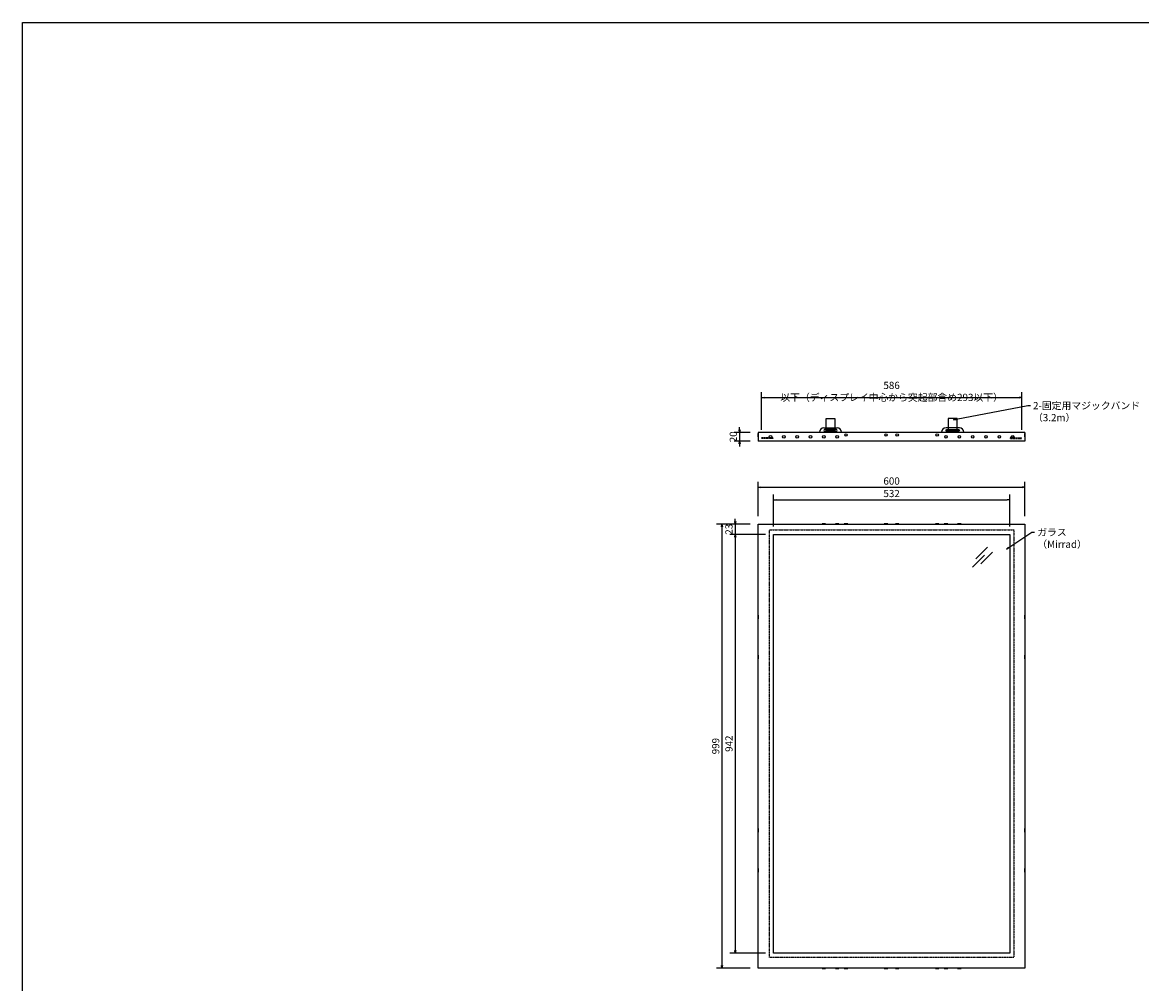
# Model space of a CAD drawing. Units: millimetres. Extents: x -802 to 3699, y -14763 to -11372.
# Drawn here: x -802 to 1716, y -13534 to -11372 of the extents above; entities that cross this region are included whole.
import ezdxf

# ---------------------------------------------------------------- set-up
doc = ezdxf.new("R2010")
doc.units = ezdxf.units.MM
doc.header["$LTSCALE"] = 0.1
doc.linetypes.add('HIDDEN', pattern=[9.525, 6.35, -3.175])
doc.styles.get("Standard").update_dxf_attribs({"font": 'isocp.shx', "width": 0.8, "bigfont": 'bigfont.shx'})

# ---------------------------------------------------------------- blocks, each defined once
blk = doc.blocks.new('_OPEN')
at = {"color": 0, "linetype": 'ByBlock'}
for p, q in [((-1, 0.17), (0, 0)), ((0, 0), (-1, -0.17)), ((0, 0), (-1, 0))]:
    blk.add_line(p, q, dxfattribs=at)

msp = doc.modelspace()

# ---------------------------------------------------------------- linework, layer by layer
at = {"color": 7, "linetype": 'Continuous'}
for p, q in [((860.6, -12288.2), (860.6, -12203.9)), ((1446.6, -12288.2), (1446.6, -12203.9)), ((866.6, -12215.9), (1440.6, -12215.9)), ((1459.8, -12233.8), (1465.8, -12233.8)), ((1281.1, -12262.8), (1281.1, -12289.6)), ((1301.1, -12262.8), (1281.1, -12262.8)), ((1301.1, -12289.6), (1301.1, -12262.8)), ((811.5, -12288), (811.5, -12282)), ((1001.1, -12283.6), (1031.1, -12283.6)), ((1306.1, -12283.6), (1276.1, -12283.6)), ((1281.1, -12289.6), (1301.1, -12289.6)), ((835.6, -12294), (799.5, -12294)), ((835.6, -12314), (799.5, -12314)), ((811.5, -12294), (811.5, -12314)), ((853.2, -12296.2), (852.7, -12297)), ((852.7, -12297), (852.7, -12303.4)), ((852.7, -12303.4), (853.2, -12304.2)), ((853.6, -12296.2), (853.2, -12296.2)), ((853.2, -12296.2), (853.2, -12304.2)), ((853.2, -12304.2), (853.6, -12304.2)), ((853.6, -12294), (853.6, -12314)), ((1453.6, -12294), (853.6, -12294)), ((853.6, -12296.2), (853.6, -12304.2)), ((1453.6, -12314), (853.6, -12314)), ((991.1, -12294), (991.1, -12293.6)), ((1041.1, -12294), (1041.1, -12293.6)), ((1266.1, -12294), (1266.1, -12293.6)), ((1316.1, -12294), (1316.1, -12293.6)), ((1453.6, -12294), (1453.6, -12314)), ((1454.1, -12296.2), (1453.6, -12296.2)), ((1453.6, -12304.2), (1453.6, -12296.2)), ((1453.6, -12304.2), (1454.1, -12304.2)), ((1454.5, -12297), (1454.1, -12296.2)), ((1454.1, -12304.2), (1454.1, -12296.2)), ((1454.1, -12304.2), (1454.5, -12303.4)), ((1454.5, -12303.4), (1454.5, -12297)), ((811.5, -12320), (811.5, -12326)), ((853.6, -12482.5), (853.6, -12405.6)), ((1453.6, -12482.5), (1453.6, -12405.6)), ((859.6, -12417.6), (1447.6, -12417.6)), ((887.6, -12505.5), (887.6, -12433.7)), ((1419.6, -12505.5), (1419.6, -12433.7)), ((893.6, -12445.7), (1413.6, -12445.7)), ((801.7, -12494.5), (801.7, -12488.5)), ((835.6, -12500.5), (759.8, -12500.5)), ((771.8, -12506.5), (771.8, -13493.5)), ((835.6, -12500.5), (789.7, -12500.5)), ((801.7, -12500.5), (801.7, -12523.5)), ((997.9, -12499.6), (997.1, -12500.1)), ((997.1, -12500.1), (997.1, -12500.5)), ((1005.1, -12500.1), (997.1, -12500.1)), ((1005.1, -12500.5), (997.1, -12500.5)), ((1004.3, -12499.6), (997.9, -12499.6)), ((1005.1, -12500.1), (1004.3, -12499.6)), ((1005.1, -12500.5), (1005.1, -12500.1)), ((1027.9, -12499.6), (1027.1, -12500.1)), ((1027.1, -12500.1), (1027.1, -12500.5)), ((1035.1, -12500.1), (1027.1, -12500.1)), ((1035.1, -12500.5), (1027.1, -12500.5)), ((1034.3, -12499.6), (1027.9, -12499.6)), ((1035.1, -12500.1), (1034.3, -12499.6)), ((1035.1, -12500.5), (1035.1, -12500.1)), ((1047.9, -12499.6), (1047.1, -12500.1)), ((1047.1, -12500.1), (1047.1, -12500.5)), ((1055.1, -12500.1), (1047.1, -12500.1)), ((1055.1, -12500.5), (1047.1, -12500.5)), ((1054.3, -12499.6), (1047.9, -12499.6)), ((1055.1, -12500.1), (1054.3, -12499.6)), ((1055.1, -12500.5), (1055.1, -12500.1)), ((1137.9, -12499.6), (1137.1, -12500.1)), ((1137.1, -12500.1), (1137.1, -12500.5)), ((1145.1, -12500.1), (1137.1, -12500.1)), ((1145.1, -12500.5), (1137.1, -12500.5)), ((1144.3, -12499.6), (1137.9, -12499.6)), ((1145.1, -12500.1), (1144.3, -12499.6)), ((1145.1, -12500.5), (1145.1, -12500.1)), ((1162.9, -12499.6), (1162.1, -12500.1)), ((1162.1, -12500.1), (1162.1, -12500.5)), ((1170.1, -12500.1), (1162.1, -12500.1)), ((1170.1, -12500.5), (1162.1, -12500.5)), ((1169.3, -12499.6), (1162.9, -12499.6)), ((1170.1, -12500.1), (1169.3, -12499.6)), ((1170.1, -12500.5), (1170.1, -12500.1)), ((1252.9, -12499.6), (1252.1, -12500.1)), ((1252.1, -12500.1), (1252.1, -12500.5)), ((1260.1, -12500.1), (1252.1, -12500.1)), ((1260.1, -12500.5), (1252.1, -12500.5)), ((1259.3, -12499.6), (1252.9, -12499.6)), ((1260.1, -12500.1), (1259.3, -12499.6)), ((1260.1, -12500.5), (1260.1, -12500.1)), ((1272.9, -12499.6), (1272.1, -12500.1)), ((1272.1, -12500.1), (1272.1, -12500.5)), ((1280.1, -12500.1), (1272.1, -12500.1)), ((1280.1, -12500.5), (1272.1, -12500.5)), ((1279.3, -12499.6), (1272.9, -12499.6)), ((1280.1, -12500.1), (1279.3, -12499.6)), ((1280.1, -12500.5), (1280.1, -12500.1)), ((1302.9, -12499.6), (1302.1, -12500.1)), ((1302.1, -12500.1), (1302.1, -12500.5)), ((1310.1, -12500.1), (1302.1, -12500.1)), ((1310.1, -12500.5), (1302.1, -12500.5)), ((1309.3, -12499.6), (1302.9, -12499.6)), ((1310.1, -12500.1), (1309.3, -12499.6)), ((1310.1, -12500.5), (1310.1, -12500.1)), ((869.6, -12523.5), (789.7, -12523.5)), ((869.6, -12523.5), (789.7, -12523.5)), ((801.7, -12529.5), (801.7, -13459.5)), ((801.7, -12529.5), (801.7, -12535.5)), ((1469.4, -12518.7), (1475.4, -12518.7)), ((1342.9, -12578.7), (1369.4, -12552.3)), ((1354.1, -12589.9), (1380.5, -12563.4)), ((1335.9, -12597), (1362.3, -12570.5)), ((853.2, -12705.5), (852.7, -12706.3)), ((852.7, -12706.3), (852.7, -12712.7)), ((852.7, -12712.7), (853.2, -12713.5)), ((853.6, -12705.5), (853.2, -12705.5)), ((853.2, -12705.5), (853.2, -12713.5)), ((853.2, -12713.5), (853.6, -12713.5)), ((853.6, -12705.5), (853.6, -12713.5)), ((1454.1, -12705.5), (1453.6, -12705.5)), ((1453.6, -12713.5), (1453.6, -12705.5)), ((1453.6, -12713.5), (1454.1, -12713.5)), ((1454.5, -12706.3), (1454.1, -12705.5)), ((1454.1, -12713.5), (1454.1, -12705.5)), ((1454.1, -12713.5), (1454.5, -12712.7)), ((1454.5, -12712.7), (1454.5, -12706.3)), ((853.2, -12795.5), (852.7, -12796.3)), ((852.7, -12796.3), (852.7, -12802.7)), ((852.7, -12802.7), (853.2, -12803.5)), ((853.6, -12795.5), (853.2, -12795.5)), ((853.2, -12795.5), (853.2, -12803.5)), ((853.2, -12803.5), (853.6, -12803.5)), ((853.6, -12795.5), (853.6, -12803.5)), ((1454.1, -12795.5), (1453.6, -12795.5)), ((1453.6, -12803.5), (1453.6, -12795.5)), ((1453.6, -12803.5), (1454.1, -12803.5)), ((1454.5, -12796.3), (1454.1, -12795.5)), ((1454.1, -12803.5), (1454.1, -12795.5)), ((1454.1, -12803.5), (1454.5, -12802.7)), ((1454.5, -12802.7), (1454.5, -12796.3)), ((853.2, -13185.5), (852.7, -13186.3)), ((852.7, -13186.3), (852.7, -13192.7)), ((852.7, -13192.7), (853.2, -13193.5)), ((853.6, -13185.5), (853.2, -13185.5)), ((853.2, -13185.5), (853.2, -13193.5)), ((853.2, -13193.5), (853.6, -13193.5)), ((853.6, -13185.5), (853.6, -13193.5)), ((1454.1, -13185.5), (1453.6, -13185.5)), ((1453.6, -13193.5), (1453.6, -13185.5)), ((1453.6, -13193.5), (1454.1, -13193.5)), ((1454.5, -13186.3), (1454.1, -13185.5)), ((1454.1, -13193.5), (1454.1, -13185.5)), ((1454.1, -13193.5), (1454.5, -13192.7)), ((1454.5, -13192.7), (1454.5, -13186.3)), ((853.2, -13275.5), (852.7, -13276.3)), ((852.7, -13276.3), (852.7, -13282.7)), ((852.7, -13282.7), (853.2, -13283.5)), ((853.6, -13275.5), (853.2, -13275.5)), ((853.2, -13275.5), (853.2, -13283.5)), ((853.2, -13283.5), (853.6, -13283.5)), ((853.6, -13275.5), (853.6, -13283.5)), ((1454.1, -13275.5), (1453.6, -13275.5)), ((1453.6, -13283.5), (1453.6, -13275.5)), ((1453.6, -13283.5), (1454.1, -13283.5)), ((1454.5, -13276.3), (1454.1, -13275.5)), ((1454.1, -13283.5), (1454.1, -13275.5)), ((1454.1, -13283.5), (1454.5, -13282.7)), ((1454.5, -13282.7), (1454.5, -13276.3)), ((869.6, -13465.5), (789.7, -13465.5)), ((835.6, -13499.5), (759.8, -13499.5)), ((997.1, -13499.5), (997.1, -13500)), ((997.1, -13499.5), (1005.1, -13499.5)), ((997.1, -13500), (997.9, -13500.4)), ((997.1, -13500), (1005.1, -13500)), ((997.9, -13500.4), (1004.3, -13500.4)), ((1004.3, -13500.4), (1005.1, -13500)), ((1005.1, -13500), (1005.1, -13499.5)), ((1027.1, -13499.5), (1027.1, -13500)), ((1027.1, -13499.5), (1035.1, -13499.5)), ((1027.1, -13500), (1027.9, -13500.4)), ((1027.1, -13500), (1035.1, -13500)), ((1027.9, -13500.4), (1034.3, -13500.4)), ((1034.3, -13500.4), (1035.1, -13500)), ((1035.1, -13500), (1035.1, -13499.5)), ((1047.1, -13499.5), (1047.1, -13500)), ((1047.1, -13499.5), (1055.1, -13499.5)), ((1047.1, -13500), (1047.9, -13500.4)), ((1047.1, -13500), (1055.1, -13500)), ((1047.9, -13500.4), (1054.3, -13500.4)), ((1054.3, -13500.4), (1055.1, -13500)), ((1055.1, -13500), (1055.1, -13499.5)), ((1137.1, -13499.5), (1137.1, -13500)), ((1137.1, -13499.5), (1145.1, -13499.5)), ((1137.1, -13500), (1137.9, -13500.4)), ((1137.1, -13500), (1145.1, -13500)), ((1137.9, -13500.4), (1144.3, -13500.4)), ((1144.3, -13500.4), (1145.1, -13500)), ((1145.1, -13500), (1145.1, -13499.5)), ((1162.1, -13499.5), (1162.1, -13500)), ((1162.1, -13499.5), (1170.1, -13499.5)), ((1162.1, -13500), (1162.9, -13500.4)), ((1162.1, -13500), (1170.1, -13500)), ((1162.9, -13500.4), (1169.3, -13500.4)), ((1169.3, -13500.4), (1170.1, -13500)), ((1170.1, -13500), (1170.1, -13499.5)), ((1252.1, -13499.5), (1252.1, -13500)), ((1252.1, -13499.5), (1260.1, -13499.5)), ((1252.1, -13500), (1252.9, -13500.4)), ((1252.1, -13500), (1260.1, -13500)), ((1252.9, -13500.4), (1259.3, -13500.4)), ((1259.3, -13500.4), (1260.1, -13500)), ((1260.1, -13500), (1260.1, -13499.5)), ((1272.1, -13499.5), (1272.1, -13500)), ((1272.1, -13499.5), (1280.1, -13499.5)), ((1272.1, -13500), (1272.9, -13500.4)), ((1272.1, -13500), (1280.1, -13500)), ((1272.9, -13500.4), (1279.3, -13500.4)), ((1279.3, -13500.4), (1280.1, -13500)), ((1280.1, -13500), (1280.1, -13499.5)), ((1302.1, -13499.5), (1302.1, -13500)), ((1302.1, -13499.5), (1310.1, -13499.5)), ((1302.1, -13500), (1302.9, -13500.4)), ((1302.1, -13500), (1310.1, -13500)), ((1302.9, -13500.4), (1309.3, -13500.4)), ((1309.3, -13500.4), (1310.1, -13500)), ((1310.1, -13500), (1310.1, -13499.5))]:
    msp.add_line(p, q, dxfattribs=at)
at = {"color": 7, "linetype": 'Continuous', "extrusion": (0, 0, -1)}
for p, q in [((1006.1, -12289.6), (1006.1, -12262.8)), ((1006.1, -12262.8), (1026.1, -12262.8)), ((1026.1, -12262.8), (1026.1, -12289.6)), ((1026.1, -12289.6), (1006.1, -12289.6))]:
    msp.add_line(p, q, dxfattribs=at)
at = {"color": 7, "linetype": 'HIDDEN'}
for p, q in [((886.6, -12306.2), (860.6, -12306.2)), ((886.6, -12307.8), (860.6, -12307.8)), ((886.6, -12306.2), (886.6, -12307.8)), ((1420.6, -12306.2), (1420.6, -12307.8)), ((1420.6, -12306.2), (1446.6, -12306.2)), ((1420.6, -12307.8), (1446.6, -12307.8))]:
    msp.add_line(p, q, dxfattribs=at)
at = {"color": 7, "linetype": 'Continuous'}
for points in [[(1299, -12264.6), (1459.8, -12233.8)], [(1417.2, -12553.2), (1469.4, -12518.7)]]:
    msp.add_lwpolyline(points, dxfattribs=at)
for points in [[(1003.1, -12291.6), (1029.1, -12291.6, 1), (1029.1, -12287.6), (1003.1, -12287.6, 1), (1003.1, -12291.6)], [(1304.1, -12291.6), (1278.1, -12291.6, -1), (1278.1, -12287.6), (1304.1, -12287.6, -1), (1304.1, -12291.6)]]:
    msp.add_lwpolyline(points, format="xyb", close=True, dxfattribs=at)
at = {"color": 7, "linetype": 'HIDDEN'}
for points in [[(876.6, -12305.2), (886.6, -12305.2), (886.6, -12306.2), (876.6, -12306.2)], [(1430.6, -12305.2), (1420.6, -12305.2), (1420.6, -12306.2), (1430.6, -12306.2)], [(878.6, -12513.5), (1428.6, -12513.5), (1428.6, -13475.5), (878.6, -13475.5)]]:
    msp.add_lwpolyline(points, close=True, dxfattribs=at)
at = {"color": 7, "linetype": 'Continuous'}
for points in [[(853.6, -12500.5), (1453.6, -12500.5), (1453.6, -13499.5), (853.6, -13499.5)], [(887.6, -12523.5), (1419.6, -12523.5), (1419.6, -13465.5), (887.6, -13465.5)]]:
    msp.add_lwpolyline(points, close=True, dxfattribs=at)
for centre in [(881.1, -12304), (911.1, -12304), (941.1, -12304), (971.1, -12304), (1001.1, -12304), (1031.1, -12304), (1051.1, -12299.8), (1141.1, -12299.8), (1166.1, -12299.8), (1256.1, -12299.8), (1276.1, -12304), (1306.1, -12304), (1336.1, -12304), (1366.1, -12304), (1396.1, -12304), (1426.1, -12304)]:
    msp.add_circle(centre, 2.75, dxfattribs=at)
for centre, start, end in [((1001.1, -12293.6), 90, 180), ((1031.1, -12293.6), 0, 90), ((1276.1, -12293.6), 90, 180), ((1306.1, -12293.6), 0, 90)]:
    msp.add_arc(centre, 10, start, end, dxfattribs=at)
at = {"layer": 'DEFPOINTS', "color": 7, "linetype": 'Continuous'}
msp.add_lwpolyline([(-802.3, -11371.5), (3699, -11371.5), (3699, -14762.7), (-802.3, -14762.7)], close=True, dxfattribs=at)

# ---------------------------------------------------------------- block references
at = {"color": 7, "linetype": 'Continuous', "xscale": 6, "yscale": 6, "zscale": 6}
for p, rotation in [((860.6, -12215.9), 180), ((1293.1, -12265.7), 190.8239224241272), ((811.5, -12294), 270), ((811.5, -12314), 90), ((853.6, -12417.6), 180), ((887.6, -12445.7), 180), ((771.8, -12500.5), 90), ((801.7, -12500.5), 270), ((801.7, -12523.5), 90), ((801.7, -12523.5), 90), ((1412.2, -12556.5), 213.4621563699665), ((801.7, -13465.5), 270), ((771.8, -13499.5), 270)]:
    msp.add_blockref('_OPEN', p, dxfattribs=dict(at, rotation=rotation))
for p in [(1446.6, -12215.9), (1453.6, -12417.6), (1419.6, -12445.7)]:
    msp.add_blockref('_OPEN', p, dxfattribs=at)

# ---------------------------------------------------------------- texts
at = {"color": 7, "linetype": 'Continuous', "char_height": 16.2}
for s, insert, attachment_point in [('\\A1;586 以下（ディスプレイ中心から突起部含め293以下）', (1153.6, -12201.8), 5), ('{\\C7;2-固定用マジックバンド\\P（3.2m）}', (1471.8, -12225.7), 1), ('\\A1;600', (1153.6, -12403.5), 5), ('\\A1;532', (1153.6, -12431.6), 5), ('{\\C7;ガラス\\P（Mirrad）}', (1481.4, -12510.6), 1)]:
    msp.add_mtext(s, dxfattribs=dict(at, insert=insert, attachment_point=attachment_point))
at = {"color": 7, "linetype": 'Continuous', "char_height": 16.2, "attachment_point": 5, "rotation": 90}
for s, insert in [('\\A1;20', (797.4, -12304)), ('\\A1;23', (787.6, -12512)), ('\\A1;999', (757.7, -13000)), ('\\A1;942', (787.6, -12994.5))]:
    msp.add_mtext(s, dxfattribs=dict(at, insert=insert))

doc.saveas('drawing.dxf')
